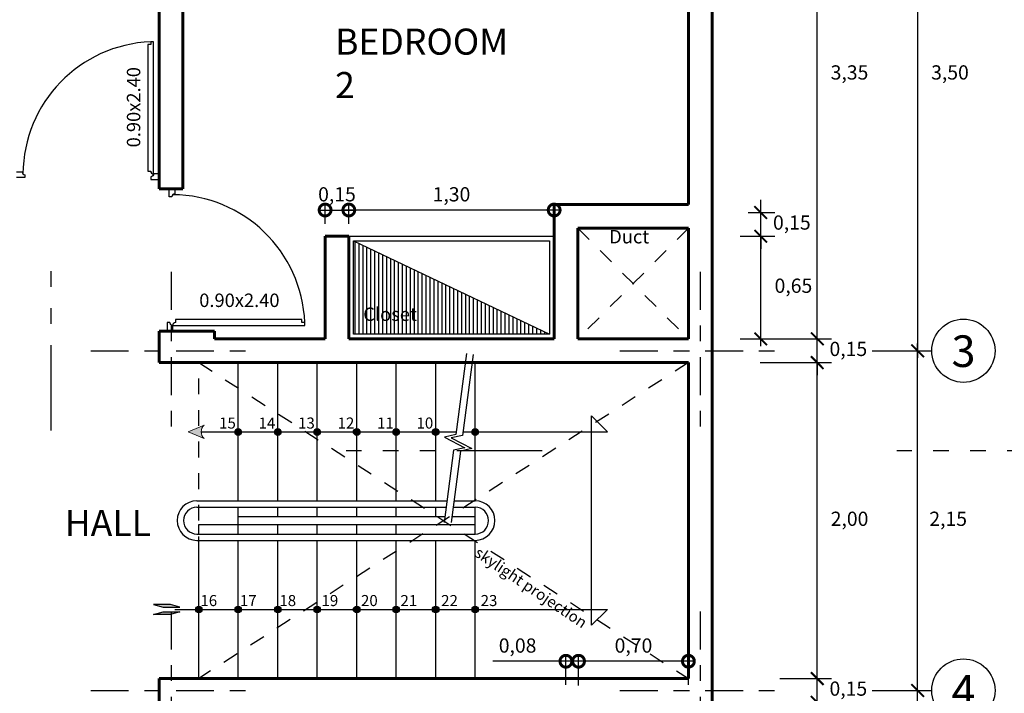
# Model space of a CAD drawing. Units: millimetres. Extents: x 144.8 to 189.2, y 72.1 to 102.4.
# Drawn here: x 163.7 to 169.9, y 82.1 to 86.4 of the extents above; entities that cross this region are included whole.
import ezdxf

# ---------------------------------------------------------------- set-up
doc = ezdxf.new("R2010")
doc.units = ezdxf.units.MM
doc.header["$MEASUREMENT"] = 0
doc.header["$PDMODE"] = 35
for name, pattern in [('ACAD_ISO04W100', [30, 24, -3, 0, -3]), ('ACAD_ISO12W100', [21, 12, -3, 0, -3, 0, -3]), ('DASHED2', [9.525, 6.35, -3.175])]:
    doc.linetypes.add(name, pattern=pattern)
for name, color, linetype in [('barridoptas', 4, 'Continuous'), ('cotas', 2, 'Continuous'), ('ejes', 11, 'ACAD_ISO04W100'), ('lineacorte', 6, 'ACAD_ISO12W100'), ('mobbaño', 150, 'Continuous'), ('mobiliario', 30, 'Continuous'), ('MUROS BAJISIM', 31, 'Continuous'), ('murosbajos', 2, 'Continuous'), ('proyecciones', 5, 'DASHED2'), ('puertas', 2, 'Continuous'), ('textos', 2, 'Continuous'), ('texturas', 4, 'Continuous'), ('verde', 3, 'Continuous')]:
    doc.layers.add(name, color=color, linetype=linetype)
doc.layers.add('FLECHAS', color=151, linetype='Continuous', lineweight=9)
doc.layers.add('muros', color=1, linetype='Continuous', lineweight=60)
doc.styles.add('ROMANS', font='arial.ttf', dxfattribs={"width": 0.85})
doc.styles.get("Standard").update_dxf_attribs({"font": 'comic.ttf'})
doc.dimstyles.new('COTAALIGERADO', dxfattribs={"dimtxt": 0.09, "dimasz": 0.05, "dimexe": 0.027, "dimexo": 0.04, "dimgap": 0.03, "dimtad": 2, "dimtih": 1, "dimtoh": 1, "dimzin": 1, "dimtxsty": 'Standard', "dimblk": 'ARCHTICK', "dimcen": 2.5, "dimdle": 0.04, "dimclrd": 2, "dimclre": 2, "dimclrt": 2, "dimadec": 0, "dimazin": 0, "dimtfac": 1, "dimtmove": 0, "dimatfit": 3, "dimldrblk": 'ARCHTICK', "dimfxl": 1, "dimarcsym": 0})
doc.dimstyles.new('ISO-25', dxfattribs={"dimtxt": 0.09, "dimasz": 0.08, "dimexe": 0.09, "dimexo": 0.125, "dimgap": 0.08, "dimtad": 2, "dimtih": 1, "dimtoh": 1, "dimzin": 1, "dimtxsty": 'Standard', "dimblk": 'ARCHTICK', "dimcen": 2.5, "dimdle": 0.045, "dimclrd": 2, "dimclre": 2, "dimclrt": 2, "dimadec": 0, "dimazin": 0, "dimtfac": 1, "dimtmove": 0, "dimatfit": 3, "dimldrblk": 'ARCHTICK', "dimfxl": 1, "dimarcsym": 0})

# ---------------------------------------------------------------- blocks, each defined once
blk = doc.blocks.new('_ArchTick')
at = {"layer": 'verde', "color": 0, "const_width": 0.15}
blk.add_lwpolyline([(-0.5, -0.5), (0.5, 0.5)], dxfattribs=at)
blk = doc.blocks.new('*D434')
at = {"layer": 'cotas', "color": 2, "lineweight": -2, "ltscale": 0.2, "transparency": 16777216}
for p, q in [((168.3508, 84.3273), (168.3508, 85.0673)), ((168.221, 85.0223), (168.4408, 85.0223)), ((168.221, 84.3723), (168.4408, 84.3723))]:
    blk.add_line(p, q, dxfattribs=at)
at = {"layer": 'Defpoints', "color": 0, "ltscale": 0.2, "transparency": 16777216}
for p in [(168.096, 85.0223), (168.3508, 85.0223), (168.096, 84.3723)]:
    blk.add_point(p, dxfattribs=at)
at = {"layer": 'cotas', "color": 2, "lineweight": -2, "ltscale": 0.2, "transparency": 16777216, "xscale": 0.07999999999999999, "yscale": 0.07999999999999999, "zscale": 0.07999999999999999}
for p, rotation in [((168.3508, 85.0223), 90), ((168.3508, 84.3723), 270)]:
    blk.add_blockref('_ArchTick', p, dxfattribs=dict(at, rotation=rotation))
at = {"layer": 'cotas', "color": 2, "ltscale": 0.2, "transparency": 16777216, "insert": (168.5574, 84.6973), "char_height": 0.09, "attachment_point": 5}
blk.add_mtext('0,65', dxfattribs=at)
blk = doc.blocks.new('_DotSmall')
at = {"color": 0, "linetype": 'ByBlock', "const_width": 0.5}
blk.add_lwpolyline([(-0.0625, 0, 1), (0.0625, 0, 1)], format="xyb", close=True, dxfattribs=at)
blk = doc.blocks.new('*D440')
at = {"layer": 'cotas', "color": 2, "ltscale": 0.2, "transparency": 16777216}
blk.add_line((165.5526, 85.188), (165.7826, 85.188), dxfattribs=at)
at = {"layer": 'cotas', "color": 2, "lineweight": -2, "ltscale": 0.2, "transparency": 16777216}
for p, q in [((165.5926, 85.1016), (165.5926, 85.215)), ((165.7426, 85.1016), (165.7426, 85.215))]:
    blk.add_line(p, q, dxfattribs=at)
at = {"layer": 'Defpoints', "color": 0, "ltscale": 0.2, "transparency": 16777216}
for p in [(165.7426, 85.188), (165.5926, 85.0616), (165.7426, 85.0616)]:
    blk.add_point(p, dxfattribs=at)
at = {"layer": 'cotas', "color": 2, "ltscale": 0.2, "transparency": 16777216, "xscale": 0.15, "yscale": 0.15, "zscale": 0.15, "rotation": 180}
blk.add_blockref('_DotSmall', (165.5926, 85.188), dxfattribs=at)
at = {"layer": 'cotas', "color": 2, "ltscale": 0.2, "transparency": 16777216, "xscale": 0.15, "yscale": 0.15, "zscale": 0.15}
blk.add_blockref('_DotSmall', (165.7426, 85.188), dxfattribs=at)
at = {"layer": 'cotas', "color": 2, "ltscale": 0.2, "transparency": 16777216, "insert": (165.6676, 85.2759), "char_height": 0.09, "attachment_point": 5}
blk.add_mtext('0,15', dxfattribs=at)
blk = doc.blocks.new('*D441')
at = {"layer": 'cotas', "color": 2, "ltscale": 0.2, "transparency": 16777216}
blk.add_line((167.0826, 85.188), (165.7026, 85.188), dxfattribs=at)
at = {"layer": 'cotas', "color": 2, "lineweight": -2, "ltscale": 0.2, "transparency": 16777216}
for p, q in [((165.7426, 85.1016), (165.7426, 85.215)), ((167.0426, 85.1016), (167.0426, 85.215))]:
    blk.add_line(p, q, dxfattribs=at)
at = {"layer": 'Defpoints', "color": 0, "ltscale": 0.2, "transparency": 16777216}
for p in [(165.7426, 85.188), (165.7426, 85.0616), (167.0426, 85.0616)]:
    blk.add_point(p, dxfattribs=at)
at = {"layer": 'cotas', "color": 2, "ltscale": 0.2, "transparency": 16777216, "xscale": 0.15, "yscale": 0.15, "zscale": 0.15, "rotation": 180}
blk.add_blockref('_DotSmall', (165.7426, 85.188), dxfattribs=at)
at = {"layer": 'cotas', "color": 2, "ltscale": 0.2, "transparency": 16777216, "xscale": 0.15, "yscale": 0.15, "zscale": 0.15}
blk.add_blockref('_DotSmall', (167.0426, 85.188), dxfattribs=at)
at = {"layer": 'cotas', "color": 2, "ltscale": 0.2, "transparency": 16777216, "insert": (166.3926, 85.2759), "char_height": 0.09, "attachment_point": 5}
blk.add_mtext('1,30', dxfattribs=at)
blk = doc.blocks.new('puerta')
at = {"layer": 'barridoptas'}
blk.add_arc((-0.0158, 0.0237), 0.6857, 92.3427, 179.5357, dxfattribs=at)
at = {"layer": 'puertas', "ltscale": 0.75}
blk.add_lwpolyline([(-0.0438, 0.7088), (-0.0438, 0.6942), (-0.0585, 0.6942), (-0.0585, 0.0438), (-0.0438, 0.0438, 0.414214), (-0.0292, 0.0292), (-0.0292, 0.7088)], format="xyb", close=True, dxfattribs=at)
for points in [[(-0.735, 0.0396), (-0.7058, 0.0396, 0.414214), (-0.6912, 0.0249), (-0.6912, 0.0103), (-0.735, 0.0103)], [(0, 0.0292), (-0.0292, 0.0292, -0.414214), (-0.0438, 0.0146), (-0.0438, 0), (0, 0)]]:
    blk.add_lwpolyline(points, format="xyb", dxfattribs=at)
blk = doc.blocks.new('*D476')
at = {"layer": 'cotas', "color": 2, "lineweight": -2, "ltscale": 0.2, "transparency": 16777216}
for p, q in [((169.3437, 87.8423), (169.3437, 84.2523)), ((169.0557, 87.7973), (169.4337, 87.7973)), ((169.0557, 84.2973), (169.4337, 84.2973))]:
    blk.add_line(p, q, dxfattribs=at)
at = {"layer": 'Defpoints', "color": 0, "ltscale": 0.2, "transparency": 16777216}
for p in [(168.9307, 87.7973), (168.9307, 84.2973), (169.3437, 84.2973)]:
    blk.add_point(p, dxfattribs=at)
at = {"layer": 'cotas', "color": 2, "lineweight": -2, "ltscale": 0.2, "transparency": 16777216, "xscale": 0.07999999999999999, "yscale": 0.07999999999999999, "zscale": 0.07999999999999999}
for p, rotation in [((169.3437, 87.7973), 90), ((169.3437, 84.2973), 270)]:
    blk.add_blockref('_ArchTick', p, dxfattribs=dict(at, rotation=rotation))
at = {"layer": 'cotas', "color": 2, "ltscale": 0.2, "transparency": 16777216, "insert": (169.5486, 86.0473), "char_height": 0.09, "attachment_point": 5}
blk.add_mtext('3,50', dxfattribs=at)
blk = doc.blocks.new('*D477')
at = {"layer": 'cotas', "color": 2, "lineweight": -2, "ltscale": 0.2, "transparency": 16777216}
for p, q in [((169.0557, 84.2973), (169.4337, 84.2973)), ((169.3437, 82.1023), (169.3437, 84.3423)), ((169.0557, 82.1473), (169.4337, 82.1473))]:
    blk.add_line(p, q, dxfattribs=at)
at = {"layer": 'Defpoints', "color": 0, "ltscale": 0.2, "transparency": 16777216}
for p in [(168.9307, 84.2973), (169.3437, 84.2973), (168.9307, 82.1473)]:
    blk.add_point(p, dxfattribs=at)
at = {"layer": 'cotas', "color": 2, "lineweight": -2, "ltscale": 0.2, "transparency": 16777216, "xscale": 0.07999999999999999, "yscale": 0.07999999999999999, "zscale": 0.07999999999999999}
for p, rotation in [((169.3437, 84.2973), 90), ((169.3437, 82.1473), 270)]:
    blk.add_blockref('_ArchTick', p, dxfattribs=dict(at, rotation=rotation))
at = {"layer": 'cotas', "color": 2, "ltscale": 0.2, "transparency": 16777216, "insert": (169.5372, 83.2223), "char_height": 0.09, "attachment_point": 5}
blk.add_mtext('2,15', dxfattribs=at)
blk = doc.blocks.new('*D478')
at = {"layer": 'cotas', "color": 2, "lineweight": -2, "ltscale": 0.2, "transparency": 16777216}
for p, q in [((169.3437, 80.0513), (169.3437, 82.1923)), ((169.0557, 82.1473), (169.4337, 82.1473)), ((169.0557, 80.0963), (169.4337, 80.0963))]:
    blk.add_line(p, q, dxfattribs=at)
at = {"layer": 'Defpoints', "color": 0, "ltscale": 0.2, "transparency": 16777216}
for p in [(168.9307, 82.1473), (169.3437, 82.1473), (168.9307, 80.0963)]:
    blk.add_point(p, dxfattribs=at)
at = {"layer": 'cotas', "color": 2, "lineweight": -2, "ltscale": 0.2, "transparency": 16777216, "xscale": 0.07999999999999999, "yscale": 0.07999999999999999, "zscale": 0.07999999999999999}
for p, rotation in [((169.3437, 82.1473), 90), ((169.3437, 80.0963), 270)]:
    blk.add_blockref('_ArchTick', p, dxfattribs=dict(at, rotation=rotation))
at = {"layer": 'cotas', "color": 2, "ltscale": 0.2, "transparency": 16777216, "insert": (169.5472, 81.1218), "char_height": 0.09, "attachment_point": 5}
blk.add_mtext('2,05', dxfattribs=at)
blk = doc.blocks.new('*D479')
at = {"layer": 'cotas', "color": 2, "lineweight": -2, "ltscale": 0.2, "transparency": 16777216}
for p, q in [((168.3508, 84.3273), (168.3508, 85.0673)), ((168.221, 85.0223), (168.4408, 85.0223)), ((168.221, 84.3723), (168.4408, 84.3723))]:
    blk.add_line(p, q, dxfattribs=at)
at = {"layer": 'Defpoints', "color": 0, "ltscale": 0.2, "transparency": 16777216}
for p in [(168.096, 85.0223), (168.3508, 85.0223), (168.096, 84.3723)]:
    blk.add_point(p, dxfattribs=at)
at = {"layer": 'cotas', "color": 2, "lineweight": -2, "ltscale": 0.2, "transparency": 16777216, "xscale": 0.07999999999999999, "yscale": 0.07999999999999999, "zscale": 0.07999999999999999}
for p, rotation in [((168.3508, 85.0223), 90), ((168.3508, 84.3723), 270)]:
    blk.add_blockref('_ArchTick', p, dxfattribs=dict(at, rotation=rotation))
at = {"layer": 'cotas', "color": 2, "ltscale": 0.2, "transparency": 16777216, "insert": (168.5574, 84.6973), "char_height": 0.09, "attachment_point": 5}
blk.add_mtext('0,65', dxfattribs=at)
blk = doc.blocks.new('*D468')
at = {"layer": 'cotas', "color": 2, "lineweight": -2, "ltscale": 0.2, "transparency": 16777216}
for p, q in [((168.3475, 87.7223), (168.7985, 87.7223)), ((168.7085, 84.3273), (168.7085, 87.7673)), ((168.3475, 84.3723), (168.7985, 84.3723))]:
    blk.add_line(p, q, dxfattribs=at)
at = {"layer": 'Defpoints', "color": 0, "ltscale": 0.2, "transparency": 16777216}
for p in [(168.2225, 87.7223), (168.7085, 87.7223), (168.2225, 84.3723)]:
    blk.add_point(p, dxfattribs=at)
at = {"layer": 'cotas', "color": 2, "lineweight": -2, "ltscale": 0.2, "transparency": 16777216, "xscale": 0.07999999999999999, "yscale": 0.07999999999999999, "zscale": 0.07999999999999999}
for p, rotation in [((168.7085, 87.7223), 90), ((168.7085, 84.3723), 270)]:
    blk.add_blockref('_ArchTick', p, dxfattribs=dict(at, rotation=rotation))
at = {"layer": 'cotas', "color": 2, "ltscale": 0.2, "transparency": 16777216, "insert": (168.9126, 86.0473), "char_height": 0.09, "attachment_point": 5}
blk.add_mtext('3,35', dxfattribs=at)
blk = doc.blocks.new('*D469')
at = {"layer": 'cotas', "color": 2, "lineweight": -2, "ltscale": 0.2, "transparency": 16777216}
for p, q in [((168.7085, 84.3723), (168.7085, 84.4523)), ((168.3475, 84.3723), (168.7985, 84.3723)), ((168.7085, 84.2223), (168.7085, 84.3723)), ((168.3475, 84.2223), (168.7985, 84.2223)), ((168.7085, 84.2223), (168.7085, 84.1423))]:
    blk.add_line(p, q, dxfattribs=at)
at = {"layer": 'Defpoints', "color": 0, "ltscale": 0.2, "transparency": 16777216}
for p in [(168.2225, 84.3723), (168.7085, 84.3723), (168.2225, 84.2223)]:
    blk.add_point(p, dxfattribs=at)
at = {"layer": 'cotas', "color": 2, "lineweight": -2, "ltscale": 0.2, "transparency": 16777216, "xscale": 0.07999999999999999, "yscale": 0.07999999999999999, "zscale": 0.07999999999999999}
for p, rotation in [((168.7085, 84.3723), 270), ((168.7085, 84.2223), 90)]:
    blk.add_blockref('_ArchTick', p, dxfattribs=dict(at, rotation=rotation))
at = {"layer": 'cotas', "color": 2, "ltscale": 0.2, "transparency": 16777216, "insert": (168.9052, 84.2973), "char_height": 0.09, "attachment_point": 5}
blk.add_mtext('0,15', dxfattribs=at)
blk = doc.blocks.new('*D470')
at = {"layer": 'cotas', "color": 2, "lineweight": -2, "ltscale": 0.2, "transparency": 16777216}
for p, q in [((168.3475, 84.2223), (168.7985, 84.2223)), ((168.7085, 82.1773), (168.7085, 84.2673)), ((168.4717, 82.2223), (168.7985, 82.2223))]:
    blk.add_line(p, q, dxfattribs=at)
at = {"layer": 'Defpoints', "color": 0, "ltscale": 0.2, "transparency": 16777216}
for p in [(168.2225, 84.2223), (168.7085, 84.2223), (168.3467, 82.2223)]:
    blk.add_point(p, dxfattribs=at)
at = {"layer": 'cotas', "color": 2, "lineweight": -2, "ltscale": 0.2, "transparency": 16777216, "xscale": 0.07999999999999999, "yscale": 0.07999999999999999, "zscale": 0.07999999999999999}
for p, rotation in [((168.7085, 84.2223), 90), ((168.7085, 82.2223), 270)]:
    blk.add_blockref('_ArchTick', p, dxfattribs=dict(at, rotation=rotation))
at = {"layer": 'cotas', "color": 2, "ltscale": 0.2, "transparency": 16777216, "insert": (168.9128, 83.2223), "char_height": 0.09, "attachment_point": 5}
blk.add_mtext('2,00', dxfattribs=at)
blk = doc.blocks.new('*D471')
at = {"layer": 'cotas', "color": 2, "lineweight": -2, "ltscale": 0.2, "transparency": 16777216}
for p, q in [((168.7085, 82.2223), (168.7085, 82.3023)), ((168.4717, 82.2223), (168.7985, 82.2223)), ((168.7085, 82.0723), (168.7085, 82.2223)), ((168.4717, 82.0723), (168.7985, 82.0723)), ((168.7085, 82.0723), (168.7085, 81.9923))]:
    blk.add_line(p, q, dxfattribs=at)
at = {"layer": 'Defpoints', "color": 0, "ltscale": 0.2, "transparency": 16777216}
for p in [(168.3467, 82.2223), (168.7085, 82.2223), (168.3467, 82.0723)]:
    blk.add_point(p, dxfattribs=at)
at = {"layer": 'cotas', "color": 2, "lineweight": -2, "ltscale": 0.2, "transparency": 16777216, "xscale": 0.07999999999999999, "yscale": 0.07999999999999999, "zscale": 0.07999999999999999}
for p, rotation in [((168.7085, 82.2223), 270), ((168.7085, 82.0723), 90)]:
    blk.add_blockref('_ArchTick', p, dxfattribs=dict(at, rotation=rotation))
at = {"layer": 'cotas', "color": 2, "ltscale": 0.2, "transparency": 16777216, "insert": (168.9052, 82.1473), "char_height": 0.09, "attachment_point": 5}
blk.add_mtext('0,15', dxfattribs=at)
blk = doc.blocks.new('*D480')
at = {"layer": 'cotas', "color": 2, "lineweight": -2, "ltscale": 0.2, "transparency": 16777216}
for p, q in [((168.3508, 85.1723), (168.3508, 85.2523)), ((168.2701, 85.1723), (168.4408, 85.1723)), ((168.3508, 85.0223), (168.3508, 85.1723)), ((168.2701, 85.0223), (168.4408, 85.0223)), ((168.3508, 85.0223), (168.3508, 84.9423))]:
    blk.add_line(p, q, dxfattribs=at)
at = {"layer": 'Defpoints', "color": 0, "ltscale": 0.2, "transparency": 16777216}
for p in [(168.1451, 85.1723), (168.3508, 85.1723), (168.1451, 85.0223)]:
    blk.add_point(p, dxfattribs=at)
at = {"layer": 'cotas', "color": 2, "lineweight": -2, "ltscale": 0.2, "transparency": 16777216, "xscale": 0.07999999999999999, "yscale": 0.07999999999999999, "zscale": 0.07999999999999999}
for p, rotation in [((168.3508, 85.1723), 270), ((168.3508, 85.0223), 90)]:
    blk.add_blockref('_ArchTick', p, dxfattribs=dict(at, rotation=rotation))
at = {"layer": 'cotas', "color": 2, "ltscale": 0.2, "transparency": 16777216, "insert": (168.5474, 85.0973), "char_height": 0.09, "attachment_point": 5}
blk.add_mtext('0,15', dxfattribs=at)
blk = doc.blocks.new('*D482')
at = {"layer": 'cotas', "color": 2, "lineweight": -2, "ltscale": 0.2, "transparency": 16777216}
for p, q in [((167.197, 82.1794), (167.197, 82.3592)), ((167.8926, 82.1824), (167.8926, 82.3592))]:
    blk.add_line(p, q, dxfattribs=at)
at = {"layer": 'cotas', "color": 2, "ltscale": 0.2, "transparency": 16777216}
blk.add_line((167.9326, 82.3322), (167.157, 82.3322), dxfattribs=at)
at = {"layer": 'Defpoints', "color": 0, "ltscale": 0.2, "transparency": 16777216}
for p in [(167.197, 82.3322), (167.197, 82.1394), (167.8926, 82.1424)]:
    blk.add_point(p, dxfattribs=at)
at = {"layer": 'cotas', "color": 2, "ltscale": 0.2, "transparency": 16777216, "xscale": 0.15, "yscale": 0.15, "zscale": 0.15, "rotation": 180}
blk.add_blockref('_DotSmall', (167.197, 82.3322), dxfattribs=at)
at = {"layer": 'cotas', "color": 2, "ltscale": 0.2, "transparency": 16777216, "xscale": 0.15, "yscale": 0.15, "zscale": 0.15}
blk.add_blockref('_DotSmall', (167.8926, 82.3322), dxfattribs=at)
at = {"layer": 'cotas', "color": 2, "ltscale": 0.2, "transparency": 16777216, "insert": (167.5448, 82.42), "char_height": 0.09, "attachment_point": 5}
blk.add_mtext('0,70', dxfattribs=at)
blk = doc.blocks.new('*D483')
at = {"layer": 'cotas', "color": 2, "lineweight": -2, "ltscale": 0.2, "transparency": 16777216}
for p, q in [((167.117, 82.1824), (167.117, 82.3592)), ((167.197, 82.1824), (167.197, 82.3592))]:
    blk.add_line(p, q, dxfattribs=at)
at = {"layer": 'cotas', "color": 2, "ltscale": 0.2, "transparency": 16777216}
for p, q in [((167.117, 82.3322), (166.6554, 82.3322)), ((167.237, 82.3322), (167.117, 82.3322))]:
    blk.add_line(p, q, dxfattribs=at)
at = {"layer": 'Defpoints', "color": 0, "ltscale": 0.2, "transparency": 16777216}
for p in [(167.117, 82.3322), (167.117, 82.1424), (167.197, 82.1424)]:
    blk.add_point(p, dxfattribs=at)
at = {"layer": 'cotas', "color": 2, "ltscale": 0.2, "transparency": 16777216, "xscale": 0.15, "yscale": 0.15, "zscale": 0.15, "rotation": 180}
blk.add_blockref('_DotSmall', (167.117, 82.3322), dxfattribs=at)
at = {"layer": 'cotas', "color": 2, "ltscale": 0.2, "transparency": 16777216, "xscale": 0.15, "yscale": 0.15, "zscale": 0.15}
blk.add_blockref('_DotSmall', (167.197, 82.3322), dxfattribs=at)
at = {"layer": 'cotas', "color": 2, "ltscale": 0.2, "transparency": 16777216, "insert": (166.8112, 82.42), "char_height": 0.09, "attachment_point": 5}
blk.add_mtext('0,08', dxfattribs=at)

msp = doc.modelspace()

# ---------------------------------------------------------------- hatches: boundary and pattern name
at = {"layer": 'cotas', "ltscale": 0.2}
for points in [[(164.6129, 82.691), (164.5058, 82.691), (164.5663, 82.6744), (164.6735, 82.6744)], [(164.6735, 82.6451), (164.5663, 82.6451), (164.5058, 82.6286), (164.6129, 82.6286)]]:
    msp.add_hatch(color=256, dxfattribs=at).paths.add_polyline_path(points)
at = {"layer": 'FLECHAS'}
for points in [[(165.0426, 83.8044, 1), (165.0426, 83.7622, 1)], [(165.2926, 83.8044, 1), (165.2926, 83.7622, 1)], [(165.5426, 83.8044, 1), (165.5426, 83.7622, 1)], [(165.7926, 83.8044, 1), (165.7926, 83.7622, 1)], [(166.0426, 83.8044, 1), (166.0426, 83.7622, 1)], [(166.2926, 83.8044, 1), (166.2926, 83.7622, 1)], [(166.5426, 83.8044, 1), (166.5426, 83.7622, 1)], [(164.7926, 82.6809, 1), (164.7926, 82.6387, 1)], [(165.0426, 82.6809, 1), (165.0426, 82.6387, 1)], [(165.2926, 82.6809, 1), (165.2926, 82.6387, 1)], [(165.5426, 82.6809, 1), (165.5426, 82.6387, 1)], [(165.7926, 82.6809, 1), (165.7926, 82.6387, 1)], [(166.0426, 82.6809, 1), (166.0426, 82.6387, 1)], [(166.2926, 82.6809, 1), (166.2926, 82.6387, 1)], [(166.5426, 82.6809, 1), (166.5426, 82.6387, 1)]]:
    msp.add_hatch(color=256, dxfattribs=at).paths.add_polyline_path(points)
at = {"layer": 'MUROS BAJISIM', "ltscale": 0.2}
h = msp.add_hatch(dxfattribs=at)
h.set_pattern_fill('ANSI31', color=256, scale=0.2, angle=45, style=0)
h.set_pattern_definition([(90, (-50.092397, 43.058435), (-0.025, 3e-18), [])])
h.paths.add_polyline_path([(165.7726, 84.9923), (165.7726, 84.4023), (167.0126, 84.4023)])
h.paths.add_polyline_path([(165.8127, 84.5769), (166.1891, 84.5769), (166.1891, 84.4382), (165.8127, 84.4382)], flags=24)
at = {"layer": 'murosbajos', "linetype": 'ByBlock', "ltscale": 0.2}
h = msp.add_hatch(color=256, dxfattribs=at)
edge = h.paths.add_edge_path()
edge.add_ellipse((164.8635, 83.7848), major_axis=(0.0395, 0.0395), ratio=1, start_angle=85.52074, end_angle=184.47926)
edge.add_line((164.8272, 83.7423), (164.7259, 83.7848))
edge.add_line((164.7259, 83.7848), (164.8272, 83.8273))

# ---------------------------------------------------------------- linework, layer by layer
at = {"layer": 'cotas', "ltscale": 0.2}
for points in [[(164.5058, 82.691), (164.5663, 82.6744), (164.6735, 82.6744), (164.6129, 82.691)], [(164.5058, 82.6286), (164.5663, 82.6451), (164.6735, 82.6451), (164.6129, 82.6286)]]:
    msp.add_lwpolyline(points, close=True, dxfattribs=at)
at = {"layer": 'ejes', "ltscale": 0.01}
for p, q in [((164.6176, 84.7973), (164.6176, 83.7973)), ((167.9676, 84.7973), (167.9676, 83.7973)), ((164.1087, 84.2973), (165.1265, 84.2973)), ((167.4587, 84.2973), (168.4765, 84.2973)), ((164.6176, 82.6473), (164.6176, 81.6473)), ((167.9676, 82.6473), (167.9676, 81.6473)), ((164.1087, 82.1473), (165.1265, 82.1473)), ((167.4587, 82.1473), (168.4765, 82.1473))]:
    msp.add_line(p, q, dxfattribs=at)
at = {"layer": 'ejes'}
for centre in [(169.6337, 84.2973), (169.6337, 82.1473)]:
    msp.add_circle(centre, 0.2, dxfattribs=at)
at = {"layer": 'FLECHAS'}
for q in [(164.8272, 83.8273), (164.8272, 83.7423)]:
    msp.add_line((164.7259, 83.7848), q, dxfattribs=at)
for centre in [(165.0426, 83.7833), (165.2926, 83.7833), (165.5426, 83.7833), (165.7926, 83.7833), (166.0426, 83.7833), (166.2926, 83.7833), (166.5426, 83.7833), (164.7926, 82.6598), (165.0426, 82.6598), (165.2926, 82.6598), (165.5426, 82.6598), (165.7926, 82.6598), (166.0426, 82.6598), (166.2926, 82.6598), (166.5426, 82.6598)]:
    msp.add_circle(centre, 0.0211, dxfattribs=at)
msp.add_arc((164.8635, 83.7848), 0.0559, 130.52074, 229.47926, dxfattribs=at)
at = {"layer": 'lineacorte', "ltscale": 0.045}
for p, q in [((163.8581, 83.7921), (163.8581, 84.8485)), ((166.9671, 83.6636), (165.7266, 83.6636)), ((170.4516, 83.6636), (169.2112, 83.6636))]:
    msp.add_line(p, q, dxfattribs=at)
at = {"layer": 'mobbaño', "ltscale": 0.2}
for points in [[(166.4868, 84.2797), (166.4191, 83.7671), (166.3477, 83.7514), (166.4774, 83.6838), (166.406, 83.668), (166.3456, 83.2106)], [(166.5306, 84.2743), (166.4629, 83.7617), (166.3915, 83.7459), (166.5212, 83.6783), (166.4498, 83.6625), (166.3901, 83.2106)]]:
    msp.add_lwpolyline(points, dxfattribs=at)
at = {"layer": 'mobiliario', "ltscale": 0.2}
for p, q in [((165.7426, 85.0223), (167.0426, 85.0223)), ((165.7726, 84.9923), (167.0126, 84.4023))]:
    msp.add_line(p, q, dxfattribs=at)
msp.add_lwpolyline([(165.7726, 84.9923), (167.0126, 84.9923), (167.0126, 84.4023), (165.7726, 84.4023)], close=True, dxfattribs=at)
at = {"layer": 'muros'}
for p, q in [((164.5426, 85.3223), (164.5426, 89.0223)), ((168.0426, 78.4223), (168.0426, 88.5223)), ((164.6926, 85.3223), (164.6926, 87.8723)), ((167.8926, 85.2223), (167.8926, 87.7223)), ((164.5426, 85.3223), (164.6926, 85.3223)), ((167.8926, 85.2223), (167.0426, 85.2223)), ((167.0426, 85.2223), (167.0426, 84.3723)), ((167.8926, 85.0723), (167.1926, 85.0723)), ((167.1926, 85.0723), (167.1926, 84.3723)), ((167.8926, 84.3723), (167.8926, 85.0723)), ((165.5926, 85.0223), (165.7426, 85.0223)), ((165.5926, 84.3723), (165.5926, 85.0223)), ((165.7426, 85.0223), (165.7426, 84.3723)), ((164.5426, 84.4223), (164.8926, 84.4223)), ((164.5426, 84.2223), (164.5426, 84.4223)), ((164.8926, 84.3723), (164.8926, 84.4223)), ((164.8926, 84.3723), (164.8926, 84.4223)), ((164.8926, 84.3723), (165.5926, 84.3723)), ((165.7426, 84.3723), (167.0426, 84.3723)), ((167.1926, 84.3723), (167.8926, 84.3723)), ((164.5426, 84.2223), (164.7926, 84.2223)), ((164.5426, 84.2223), (164.5426, 84.2223)), ((164.7926, 84.2223), (167.8926, 84.2223)), ((167.8926, 82.2223), (167.8926, 84.2223)), ((164.5426, 82.2223), (164.5426, 82.0723)), ((164.5426, 82.2223), (167.8926, 82.2223))]:
    msp.add_line(p, q, dxfattribs=at)
at = {"layer": 'murosbajos', "ltscale": 0.2}
for p, q in [((165.0426, 83.3473), (165.0426, 84.2223)), ((165.2926, 83.3473), (165.2926, 84.2223)), ((165.5426, 83.3473), (165.5426, 84.2223)), ((165.7926, 83.3473), (165.7926, 84.2223)), ((166.0426, 83.3473), (166.0426, 84.2223)), ((166.2926, 83.3473), (166.2926, 84.2223)), ((166.5426, 83.3473), (166.5426, 84.2223)), ((165.0426, 83.1973), (165.0426, 83.3073)), ((165.2926, 83.2473), (165.2926, 83.3073)), ((165.5426, 83.2473), (165.5426, 83.3073)), ((165.7926, 83.2473), (165.7926, 83.3073)), ((166.0426, 83.2473), (166.0426, 83.3073)), ((166.2926, 83.2473), (166.2926, 83.3073)), ((166.5426, 83.1373), (166.5426, 83.3073)), ((165.0426, 83.2473), (166.3504, 83.2473)), ((166.3949, 83.2473), (166.5426, 83.2473)), ((164.7926, 83.1373), (164.7926, 83.1973)), ((164.7926, 83.1973), (166.5426, 83.1973)), ((165.0426, 83.1373), (165.0426, 83.1973)), ((165.2926, 83.1373), (165.2926, 83.1973)), ((165.5426, 83.1373), (165.5426, 83.1973)), ((165.7926, 83.1373), (165.7926, 83.1973)), ((166.0426, 83.1373), (166.0426, 83.1973)), ((164.7926, 82.2223), (164.7926, 83.0973)), ((165.0426, 82.2223), (165.0426, 83.0973)), ((165.2926, 82.2223), (165.2926, 83.0973)), ((165.5426, 82.2223), (165.5426, 83.0973)), ((165.7926, 82.2223), (165.7926, 83.0973)), ((166.0426, 82.2223), (166.0426, 83.0973)), ((166.2926, 82.2223), (166.2926, 83.0973)), ((166.5426, 82.2223), (166.5426, 83.0973))]:
    msp.add_line(p, q, dxfattribs=at)
at = {"layer": 'proyecciones', "ltscale": 0.015}
for p, q in [((167.1926, 85.0723), (167.8926, 84.3723)), ((167.8926, 85.0723), (167.1926, 84.3723)), ((164.7926, 82.2223), (164.7926, 84.2223)), ((164.7926, 84.2223), (167.8926, 82.2223)), ((167.8926, 84.2223), (164.7926, 82.2223))]:
    msp.add_line(p, q, dxfattribs=at)
at = {"layer": 'texturas', "ltscale": 0.2}
for p, q in [((167.3801, 83.7848), (167.2801, 83.8848)), ((167.2801, 82.5598), (167.2801, 83.8848)), ((164.8076, 83.7848), (166.4214, 83.7848)), ((166.466, 83.7848), (167.3801, 83.7848)), ((164.781, 83.3473), (166.3636, 83.3473)), ((166.4082, 83.3473), (166.5426, 83.3473)), ((164.781, 83.3073), (166.3583, 83.3073)), ((166.4029, 83.3073), (166.5426, 83.3073)), ((164.781, 83.1373), (166.5426, 83.1373)), ((164.781, 83.0973), (166.5426, 83.0973)), ((164.6409, 82.6598), (167.3801, 82.6598)), ((167.3801, 82.6598), (167.2801, 82.5598))]:
    msp.add_line(p, q, dxfattribs=at)
for centre in [(165.0426, 83.7833), (165.2926, 83.7833), (165.5426, 83.7833), (165.7926, 83.7833), (166.0426, 83.7833), (166.2926, 83.7833), (166.5426, 83.7833), (164.7926, 82.6598), (165.0426, 82.6598), (165.2926, 82.6598), (165.5426, 82.6598), (165.7926, 82.6598), (166.0426, 82.6598), (166.2926, 82.6598), (166.5426, 82.6598)]:
    msp.add_circle(centre, 0.0211, dxfattribs=at)
for centre, radius, start, end in [((164.781, 83.2223), 0.125, 90, 270), ((166.5426, 83.2223), 0.125, 270, 90), ((164.781, 83.2223), 0.085, 90, 270), ((166.5426, 83.2223), 0.085, 270, 90)]:
    msp.add_arc(centre, radius, start, end, dxfattribs=at)

# ---------------------------------------------------------------- block references
at = {"layer": 'puertas', "ltscale": 0.2, "xscale": 1.230215614583699, "yscale": 1.230215614583699, "zscale": 1.230215614583699}
msp.add_blockref('puerta', (164.5426, 85.3809), dxfattribs=at)
at = {"layer": 'puertas', "ltscale": 0.2, "xscale": 1.230215614583699, "yscale": 1.230215614583699, "zscale": 1.230215614583699, "rotation": 270}
msp.add_blockref('puerta', (164.5918, 84.4223), dxfattribs=at)

# ---------------------------------------------------------------- texts
at = {"layer": 'cotas', "style": 'ROMANS'}
for s, p in [('15', (164.9213, 83.8049)), ('14', (165.1713, 83.8049)), ('13', (165.4213, 83.8049)), ('12', (165.6713, 83.8049)), ('11', (165.9213, 83.8049)), ('10', (166.1713, 83.8049)), ('16', (164.8031, 82.6813)), ('17', (165.0531, 82.6813)), ('18', (165.3031, 82.6813)), ('19', (165.5696, 82.6813)), ('20', (165.8196, 82.6813)), ('21', (166.0696, 82.6813)), ('22', (166.3272, 82.6813)), ('23', (166.5772, 82.6813))]:
    msp.add_text(s, height=0.07, dxfattribs=at).set_placement(p)
msp.add_text('skylight projection', height=0.07, rotation=326.01989, dxfattribs=at).set_placement((166.5321, 83.002))
at = {"layer": 'textos'}
for s, insert, char_height, width, attachment_point in [('BEDROOM 2', (165.6559, 86.3364), 0.165, 3.774758283725532e-15, 1), ('3', (169.7101, 84.3947), 0.2, 0.1968, 3), ('HALL', (163.9446, 83.29), 0.165, 3.774758283725532e-15, 1), ('4', (169.7101, 82.2447), 0.2, 0.1968, 3)]:
    msp.add_mtext(s, dxfattribs=dict(at, insert=insert, char_height=char_height, width=width, attachment_point=attachment_point))
at = {"layer": 'textos', "insert": (164.3374, 85.5846), "char_height": 0.085, "attachment_point": 1, "rotation": 90}
msp.add_mtext('0.90x2.40', dxfattribs=at)
at = {"layer": 'textos', "char_height": 0.085, "attachment_point": 7}
for s, insert in [('Duct', (167.3912, 84.9503)), ('0.90x2.40', (164.7956, 84.5477)), ('Closet', (165.8339, 84.4595))]:
    msp.add_mtext(s, dxfattribs=dict(at, insert=insert))

# ---------------------------------------------------------------- dimensions: what is measured, and where the dimension line sits
at = {"layer": 'cotas', "ltscale": 0.2}
for base, p1, p2, angle, picture, middle in [((169.3437, 84.2973), (168.9307, 87.7973), (168.9307, 84.2973), 270, '*D476', (169.5486, 86.0473)), ((169.3437, 84.2973), (168.9307, 82.1473), (168.9307, 84.2973), 90, '*D477', (169.5372, 83.2223)), ((169.3437, 82.1473), (168.9307, 80.0963), (168.9307, 82.1473), 90, '*D478', (169.5472, 81.1218))]:
    dim = msp.add_linear_dim(base=base, p1=p1, p2=p2, angle=angle, dimstyle='ISO-25', override={"dimtmove": 1}, dxfattribs=at)
    dim.commit()
    dim.dimension.update_dxf_attribs({"geometry": picture, "text_midpoint": middle})
for base, p1, p2, picture, middle in [((168.7085, 87.7223), (168.2225, 84.3723), (168.2225, 87.7223), '*D468', (168.9126, 86.0473)), ((168.3508, 85.0223), (168.096, 84.3723), (168.096, 85.0223), '*D434', (168.5574, 84.6973)), ((168.3508, 85.0223), (168.096, 84.3723), (168.096, 85.0223), '*D479', (168.5574, 84.6973)), ((168.7085, 84.2223), (168.3467, 82.2223), (168.2225, 84.2223), '*D470', (168.9128, 83.2223))]:
    dim = msp.add_linear_dim(base=base, p1=p1, p2=p2, angle=90, dimstyle='ISO-25', dxfattribs=at)
    dim.commit()
    dim.dimension.update_dxf_attribs({"geometry": picture, "text_midpoint": middle})
dim = msp.add_linear_dim(base=(165.7426, 85.188), p1=(165.5926, 85.0616), p2=(165.7426, 85.0616), dimstyle='COTAALIGERADO', override={"dimasz": 0.15, "dimblk1": 'DotSmall', "dimblk2": 'DotSmall', "dimsah": 1, "dimlwd": 65535}, dxfattribs=at)
dim.commit()
dim.dimension.update_dxf_attribs({"geometry": '*D440', "text_midpoint": (165.6676, 85.188), "dimtype": 160})
for base, p1, p2, picture, middle in [((165.7426, 85.188), (167.0426, 85.0616), (165.7426, 85.0616), '*D441', (166.3926, 85.2759)), ((167.117, 82.3322), (167.197, 82.1424), (167.117, 82.1424), '*D483', (166.8112, 82.42)), ((167.197, 82.3322), (167.8926, 82.1424), (167.197, 82.1394), '*D482', (167.5448, 82.42))]:
    dim = msp.add_linear_dim(base=base, p1=p1, p2=p2, dimstyle='COTAALIGERADO', override={"dimasz": 0.15, "dimblk1": 'DotSmall', "dimblk2": 'DotSmall', "dimsah": 1, "dimlwd": 65535}, dxfattribs=at)
    dim.commit()
    dim.dimension.update_dxf_attribs({"geometry": picture, "text_midpoint": middle})
for base, p1, p2, picture, middle in [((168.3508, 85.1723), (168.1451, 85.0223), (168.1451, 85.1723), '*D480', (168.3508, 85.0973)), ((168.7085, 84.3723), (168.2225, 84.2223), (168.2225, 84.3723), '*D469', (168.7085, 84.2973)), ((168.7085, 82.2223), (168.3467, 82.0723), (168.3467, 82.2223), '*D471', (168.7085, 82.1473))]:
    dim = msp.add_linear_dim(base=base, p1=p1, p2=p2, angle=90, dimstyle='ISO-25', dxfattribs=at)
    dim.commit()
    dim.dimension.update_dxf_attribs({"geometry": picture, "text_midpoint": middle, "dimtype": 160})

doc.saveas('drawing.dxf')
